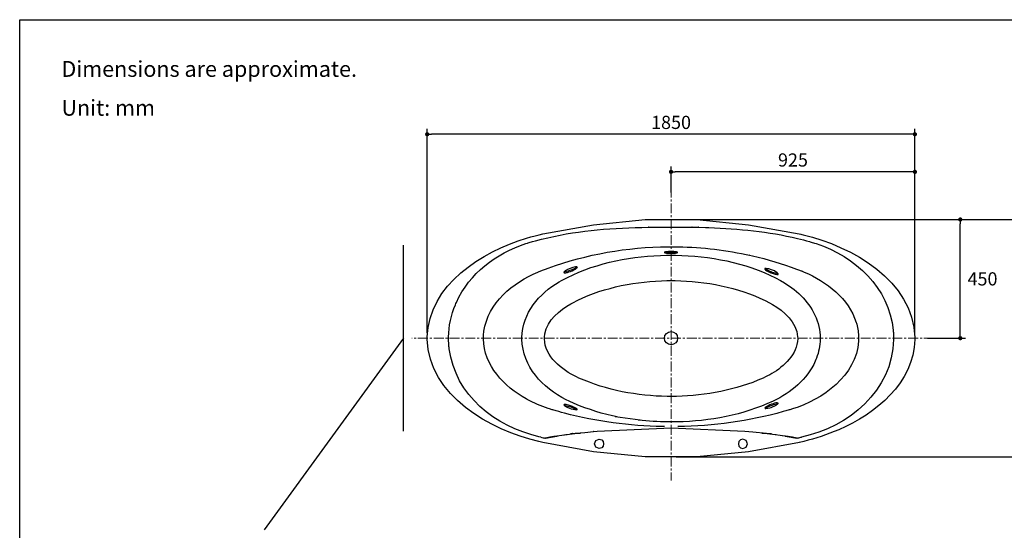
# Model space of a CAD drawing. Units: millimetres. Extents: x 72 to 14364, y -1404 to 2603.
# Drawn here: x 8721 to 12457, y 667 to 2603 of the extents above; entities that cross this region are included whole.
import ezdxf

# ---------------------------------------------------------------- set-up
doc = ezdxf.new("R2010")
doc.units = ezdxf.units.MM
doc.header["$MEASUREMENT"] = 0
doc.linetypes.add('CENTER', pattern=[2, 1.25, -0.25, 0.25, -0.25])
doc.layers.add('Centerline', color=4, linetype='CENTER', lineweight=15)
for name, color, linetype in [('Dimensions', 7, 'Continuous'), ('Text', 7, 'Continuous'), ('Wall_Floor', 7, 'Continuous')]:
    doc.layers.add(name, color=color, linetype=linetype)
doc.styles.get("Standard").update_dxf_attribs({"font": 'helr45w_0.ttf'})
doc.dimstyles.get("Standard").update_dxf_attribs({"dimscale": 20, "dimtxt": 2.5, "dimasz": 0.8, "dimexe": 1, "dimexo": 1, "dimgap": 1, "dimtad": 2, "dimtih": 1, "dimtoh": 1, "dimdec": 0, "dimzin": 0, "dimdsep": 46, "dimtxsty": 'Standard', "dimblk": 'DOT', "dimcen": 2, "dimclrd": 1, "dimclre": 1, "dimclrt": 1, "dimadec": 0, "dimazin": 0, "dimtfac": 1, "dimtdec": 0, "dimtofl": 0, "dimtmove": 0, "dimatfit": 3, "dimfxl": 1, "dimtolj": 1, "dimtzin": 0, "dimarcsym": 0})

# ---------------------------------------------------------------- blocks, each defined once
blk = doc.blocks.new('_Dot')
at = {"color": 0, "linetype": 'ByBlock', "lineweight": -2}
blk.add_line((-0.5, 0), (-1, 0), dxfattribs=at)
at = {"color": 0, "linetype": 'ByBlock', "const_width": 0.5}
blk.add_lwpolyline([(-0.25, 0, 1), (0.25, 0, 1)], format="xyb", close=True, dxfattribs=at)
blk = doc.blocks.new('*D4')
at = {"layer": 'Dimensions', "color": 1, "lineweight": -2, "transparency": 16777216}
for p, q in [((10267.3, 1415.7), (10267.3, 2189)), ((12101.7, 2169), (10283.3, 2169)), ((12117.7, 1415.7), (12117.7, 2189))]:
    blk.add_line(p, q, dxfattribs=at)
at = {"layer": 'Dimensions', "color": 1, "lineweight": -2, "transparency": 16777216, "xscale": 16, "yscale": 16, "zscale": 16, "rotation": 180}
blk.add_blockref('_Dot', (10267.3, 2169), dxfattribs=at)
at = {"layer": 'Dimensions', "color": 1, "lineweight": -2, "transparency": 16777216, "xscale": 16, "yscale": 16, "zscale": 16}
blk.add_blockref('_Dot', (12117.7, 2169), dxfattribs=at)
at = {"layer": 'Dimensions', "color": 1, "transparency": 16777216, "insert": (11192.5, 2214), "char_height": 50, "attachment_point": 5}
blk.add_mtext('\\A1;1850', dxfattribs=at)
blk = doc.blocks.new('*D5')
at = {"layer": 'Dimensions', "color": 1, "lineweight": -2, "transparency": 16777216}
for p, q in [((11212.5, 1845.8), (12310, 1845.8)), ((12290, 1411.7), (12290, 1829.8)), ((12165.5, 1395.7), (12310, 1395.7))]:
    blk.add_line(p, q, dxfattribs=at)
at = {"layer": 'Dimensions', "color": 1, "lineweight": -2, "transparency": 16777216, "xscale": 16, "yscale": 16, "zscale": 16}
for p, rotation in [((12290, 1845.8), 90), ((12290, 1395.7), 270)]:
    blk.add_blockref('_Dot', p, dxfattribs=dict(at, rotation=rotation))
at = {"layer": 'Dimensions', "color": 1, "transparency": 16777216, "insert": (12374.3, 1620.7), "char_height": 50, "attachment_point": 5}
blk.add_mtext('\\A1;450', dxfattribs=at)
blk = doc.blocks.new('*D9')
at = {"layer": 'Dimensions', "color": 1, "lineweight": -2, "transparency": 16777216}
for p, q in [((11208.4, 1845.8), (12518.6, 1845.8)), ((12498.6, 1829.8), (12498.6, 961.7)), ((11212.5, 945.7), (12518.6, 945.7))]:
    blk.add_line(p, q, dxfattribs=at)
at = {"layer": 'Dimensions', "color": 1, "lineweight": -2, "transparency": 16777216, "xscale": 16, "yscale": 16, "zscale": 16}
for p, rotation in [((12498.6, 1845.8), 90), ((12498.6, 945.7), 270)]:
    blk.add_blockref('_Dot', p, dxfattribs=dict(at, rotation=rotation))
at = {"layer": 'Dimensions', "color": 1, "transparency": 16777216, "insert": (12582.9, 1395.7), "char_height": 50, "attachment_point": 5}
blk.add_mtext('\\A1;900', dxfattribs=at)
blk = doc.blocks.new('*D6')
at = {"layer": 'Dimensions', "color": 1, "lineweight": -2, "transparency": 16777216}
for p, q in [((11192.5, 1948), (11192.5, 2046.5)), ((12101.7, 2026.5), (11208.5, 2026.5)), ((12117.7, 1415.7), (12117.7, 2046.5))]:
    blk.add_line(p, q, dxfattribs=at)
at = {"layer": 'Dimensions', "color": 1, "lineweight": -2, "transparency": 16777216, "xscale": 16, "yscale": 16, "zscale": 16, "rotation": 180}
blk.add_blockref('_Dot', (11192.5, 2026.5), dxfattribs=at)
at = {"layer": 'Dimensions', "color": 1, "lineweight": -2, "transparency": 16777216, "xscale": 16, "yscale": 16, "zscale": 16}
blk.add_blockref('_Dot', (12117.7, 2026.5), dxfattribs=at)
at = {"layer": 'Dimensions', "color": 1, "transparency": 16777216, "insert": (11655.1, 2071.5), "char_height": 50, "attachment_point": 5}
blk.add_mtext('\\A1;925', dxfattribs=at)

msp = doc.modelspace()

# ---------------------------------------------------------------- linework, layer by layer
for points in [[(10705.7, 1791), (10898.9, 1826.1), (11094.4, 1845.8), (11290.7, 1845.8), (11486.2, 1826.1), (11679.2, 1791), (11679, 1791)], [(11081.2, 1816), (11106.4, 1816.5), (11106.3, 1816.5)], [(11106.4, 1816.5), (11131.4, 1817), (11131.2, 1817)], [(11131.4, 1817), (11156, 1817.1), (11155.8, 1817.1)], [(11156, 1817.1), (11180.4, 1817.3), (11180.3, 1817.3)], [(11180.4, 1817.3), (11213.2, 1817.3), (11213, 1817.3)], [(11213.2, 1817.3), (11247.4, 1817), (11247.3, 1817)], [(11247.4, 1817), (11272.1, 1816.6), (11271.9, 1816.6)], [(11272.1, 1816.6), (11297.5, 1816.2), (11297.3, 1816.2)], [(11297.5, 1816.2), (11323.3, 1815.4), (11323.2, 1815.4)], [(10648.3, 1756.5), (10650.3, 1757.1), (10654.5, 1758.5), (10654.4, 1758.5)], [(10654.5, 1758.5), (10658.5, 1759.7), (10658.4, 1759.7)], [(10658.5, 1759.7), (10662.9, 1760.9), (10662.7, 1760.9)], [(10661.1, 1779.8), (10676.8, 1784), (10691.7, 1787.8), (10705.7, 1791), (10705.5, 1791)], [(10662.8, 1760.9), (10666.9, 1762.1), (10666.7, 1762.1)], [(11684.2, 1771.1), (11695.6, 1768.2), (11707, 1765.3), (11718.2, 1762.1), (11718.1, 1762.1)], [(11718.2, 1762.1), (11720.2, 1761.4), (11724.4, 1760.3), (11724.3, 1760.3)], [(11724.4, 1760.3), (11728.4, 1759), (11728.3, 1759)], [(11728.4, 1759), (11732.7, 1757.8), (11732.5, 1757.8)], [(11732.7, 1757.8), (11736.8, 1756.4), (11736.6, 1756.4)], [(11171.7, 1722.8), (11170.5, 1722.4), (11169.5, 1722.3), (11168.6, 1722), (11167.9, 1721.7), (11167.5, 1721.5), (11167.1, 1721.2), (11167.1, 1720.9), (11167, 1720.9)], [(11192.6, 1724.4), (11190.3, 1724.4), (11188.2, 1724.2), (11188, 1724.2)], [(11192.6, 1721.5), (11189.7, 1721.5)], [(11195.3, 1724.2), (11192.6, 1724.4), (11192.4, 1724.4)], [(11197, 1721.7), (11194.8, 1721.5), (11192.4, 1721.5)], [(10692.3, 1648.5), (10695.7, 1649.9), (10695.5, 1649.9)], [(10695.7, 1649.9), (10698.8, 1651.2), (10698.6, 1651.2)], [(10698.8, 1651.2), (10702.1, 1652.5), (10702, 1652.5)], [(10702.1, 1652.5), (10705.3, 1653.7), (10705.1, 1653.7)], [(10705.3, 1653.7), (10716.7, 1658), (10716.6, 1658)], [(10790.5, 1650.7), (10789, 1649.6), (10788.1, 1648.7), (10787.1, 1647.8), (10786.7, 1646.8), (10786.2, 1646.2), (10786.2, 1645.4), (10786, 1645.4)], [(10786.2, 1645.4), (10786.2, 1644.9), (10786.5, 1644.4), (10787.1, 1643.9), (10786.9, 1643.9)], [(10791.1, 1647.4), (10789.8, 1647.4), (10788.7, 1647.6), (10787.8, 1647.7), (10787.2, 1647.8), (10787.1, 1647.8)], [(10787.1, 1643.9), (10787.8, 1643.8), (10788.7, 1643.6), (10789.8, 1643.5), (10791.1, 1643.6), (10792.3, 1643.6), (10793.9, 1643.9), (10793.7, 1643.9)], [(10835.3, 1665.7), (10834.9, 1665.4), (10833.8, 1664.4), (10832.5, 1663.5), (10832.4, 1663.5)], [(11553, 1660.4), (11551.9, 1660.5), (11550.7, 1660.4), (11550, 1660.1), (11549.1, 1660), (11548.6, 1659.7), (11548.4, 1659.2), (11548.2, 1658.8), (11547.9, 1658.8)], [(11552.6, 1657.8), (11551.2, 1658.8), (11550.1, 1659.7), (11549.6, 1660.1), (11549.4, 1660.1)], [(11679.9, 1653.7), (11683, 1652.5), (11682.9, 1652.5)], [(11683, 1652.5), (11686.4, 1651.2), (11686.2, 1651.2)], [(11686.4, 1651.2), (11689.5, 1649.9), (11689.3, 1649.9)], [(11689.5, 1649.9), (11692.8, 1648.5), (11692.6, 1648.5)], [(11597.9, 1641.3), (11597.3, 1641), (11596.5, 1640.8), (11594, 1640.8)], [(11598.5, 1637.8), (11598.8, 1638.3), (11599, 1638.7), (11598.8, 1638.7)], [(11747.1, 1462.1), (11750.5, 1451.1), (11753.4, 1440.2), (11755.6, 1429.2), (11757.2, 1418), (11758.1, 1406.8), (11758.4, 1395.7), (11758.3, 1395.7)], [(12035.8, 1421.4), (12036.1, 1417), (12036.3, 1412.8), (12036.5, 1408.5), (12036.6, 1404.1), (12036.7, 1399.8), (12036.7, 1395.7), (12036.6, 1395.7)], [(11904.3, 1395.7), (11904.3, 1390.2), (11904.1, 1387.5), (11904, 1387.5)], [(11574.5, 1261.5), (11567.1, 1257.2), (11559.1, 1253), (11550.9, 1248.7), (11542, 1244.8), (11541.9, 1244.8)], [(10734.9, 1126.5), (10731.7, 1127.5), (10731.6, 1127.5)], [(10738, 1125.6), (10734.9, 1126.5), (10734.8, 1126.5)], [(10741.2, 1124.6), (10738, 1125.6), (10737.8, 1125.6)], [(10744.4, 1123.7), (10741.2, 1124.6), (10741.1, 1124.6)], [(10788.2, 1111.5), (10777.4, 1114.4), (10766.7, 1117.4), (10756.3, 1120.2), (10744.4, 1123.7), (10744.2, 1123.7)], [(10787.9, 1144.7), (10787.1, 1144.5), (10786.7, 1144.2), (10786.2, 1143.6), (10786.2, 1143.2), (10786, 1143.2)], [(10786.2, 1143.2), (10786.2, 1142.6), (10786.7, 1142), (10787.1, 1141.2), (10788.1, 1140.3), (10789, 1139.4), (10790.5, 1138.5), (10790.3, 1138.5)], [(10787.6, 1140.7), (10787.9, 1140.9), (10788.7, 1141), (10791.1, 1141), (10790.9, 1141)], [(10832.5, 1125.8), (10833.8, 1125), (10834.9, 1124.3), (10834.7, 1124.3)], [(11550.1, 1129.2), (11550.9, 1129.8), (11552.1, 1130.7), (11552, 1130.7)], [(11591.1, 1141.8), (11592.8, 1142.9), (11594.4, 1143.9), (11594.2, 1143.9)], [(11593.4, 1146.9), (11594.1, 1147), (11596.5, 1147), (11596.3, 1147)], [(11594.4, 1143.9), (11595.7, 1145), (11596.9, 1145.9), (11596.8, 1145.9)], [(11596.5, 1147), (11596.9, 1146.9), (11597.4, 1146.9), (11597.7, 1146.7), (11597.5, 1146.7)], [(11596.9, 1145.9), (11597.7, 1146.9), (11597.5, 1146.9)], [(11597.7, 1146.9), (11598.2, 1147.3), (11598.5, 1147.6), (11598.6, 1148.1), (11598.8, 1148.4), (11599, 1148.9), (11598.8, 1148.9)], [(11599, 1148.9), (11599, 1149.2), (11598.8, 1149.2)], [(11640.8, 1123.7), (11628.6, 1120.2), (11628.5, 1120.2)], [(11643.8, 1124.6), (11640.8, 1123.7), (11640.6, 1123.7)], [(11646.9, 1125.6), (11643.8, 1124.6), (11643.6, 1124.6)], [(11650.1, 1126.5), (11646.9, 1125.6), (11646.8, 1125.6)], [(11653.3, 1127.5), (11650.1, 1126.5), (11649.9, 1126.5)], [(11074.8, 1084.9), (10980.1, 1097.9)], [(10912.5, 1043.1), (11192.5, 1056.2), (11472.8, 1043.1), (11472.7, 1043.1)], [(10698, 1020.3), (10702, 1019.5), (10701.8, 1019.5)], [(10702, 1019.5), (10707.9, 1018.1), (10709.9, 1017.9), (10711.7, 1017.5), (10713.7, 1017.2), (10715.7, 1017), (10715.5, 1017)], [(10763.6, 1024.6), (10748, 1022.4), (10732, 1020), (10715.7, 1017.2), (10715.5, 1017.2)], [(10715.7, 1017.2), (10759.5, 1024), (10759.3, 1024)], [(10778.7, 1026.9), (10759.5, 1024), (10759.3, 1024)], [(10797.8, 1029.4), (10778.4, 1026.7), (10778.2, 1026.7)], [(10821.8, 1032.7), (10807.7, 1030.9), (10793.4, 1028.9), (10778.7, 1026.9), (10778.6, 1026.9)], [(10817.7, 1032.1), (10797.9, 1029.4), (10797.6, 1029.4)], [(10810.6, 1033.8), (10865.8, 1038.7), (10865.7, 1038.7)], [(10810.6, 1033.8), (10819.3, 1034.2), (10819.1, 1034.2)], [(10838, 1034.7), (10817.7, 1032), (10817.5, 1032)], [(10819.3, 1034.2), (10848.4, 1036), (10848.3, 1036)], [(10848.4, 1036), (10835.3, 1034.4), (10835.2, 1034.4)], [(10865.8, 1038.7), (10897.8, 1041.6), (10897.6, 1041.6)], [(10897.8, 1041.7), (10912.5, 1043.1), (10912.3, 1043.1)], [(11472.8, 1043.1), (11503.4, 1040.1), (11503.3, 1040.1)], [(11503.4, 1040.1), (11555.3, 1035.3), (11555.1, 1035.3)], [(11563.3, 1032.7), (11549.8, 1034.4), (11536.6, 1036), (11536.5, 1036)], [(11536.7, 1036), (11544.8, 1035.5), (11544.6, 1035.5)], [(11544.8, 1035.5), (11574.3, 1033.8), (11574.2, 1033.8)], [(11577.2, 1030.9), (11546.9, 1034.7), (11546.8, 1034.7)], [(11555.3, 1035.3), (11574.3, 1033.8), (11574.2, 1033.8)], [(11587.3, 1029.4), (11567.4, 1032.1), (11567.3, 1032.1)], [(11591.6, 1028.9), (11577.2, 1030.9), (11577.1, 1030.9)], [(11606.8, 1026.7), (11587.3, 1029.4), (11587.2, 1029.4)], [(11621.5, 1024.6), (11606.4, 1026.9), (11606.3, 1026.9)], [(11637.1, 1022.4), (11616.3, 1025.4), (11616.1, 1025.4)], [(11625.7, 1024), (11669.5, 1017.2), (11669.3, 1017.2)], [(11669.5, 1017.2), (11653.1, 1020), (11637.1, 1022.4), (11637, 1022.4)], [(11669.5, 1016.9), (11671.4, 1017.2), (11673.3, 1017.5), (11675.3, 1017.9), (11677.2, 1018.1), (11677, 1018.1)], [(11677.2, 1018.1), (11685.1, 1020), (11687.1, 1020.3), (11687, 1020.3)], [(11679.3, 1000.2), (11486.2, 965.2), (11290.7, 945.7), (11094.4, 945.7), (10898.9, 965.2), (10705.7, 1000.2), (10705.5, 1000.2)]]:
    msp.add_lwpolyline(points)
msp.add_circle((11192.5, 1395.7), 25)
for points, knots in [([(10667, 1762.1), (10667, 1762.1), (10678, 1765.3), (10678, 1765.3), (10801.6, 1798.7), (10928.2, 1811.1), (11055.8, 1815.2), (11055.8, 1815.2), (11081.2, 1816), (11081.2, 1816), (11081.2, 1816), (11081.1, 1816), (11081.1, 1816)], [0, 0, 0, 0, 1, 1, 1, 2, 2, 2, 3, 3, 3, 4, 4, 4, 4]), ([(11323.3, 1815.4), (11323.3, 1815.4), (11336.5, 1814.9), (11336.5, 1814.9), (11449.3, 1811), (11562.5, 1800.4), (11672.5, 1773.9), (11672.5, 1773.9), (11684.2, 1771.1), (11684.2, 1771.1), (11684.2, 1771.1), (11684, 1771.1), (11684, 1771.1)], [0, 0, 0, 0, 1, 1, 1, 2, 2, 2, 3, 3, 3, 4, 4, 4, 4]), ([(10267.4, 1395.7), (10267.4, 1395.7), (10267.4, 1400.3), (10267.4, 1400.3), (10273.1, 1597.7), (10474.7, 1725.2), (10644.5, 1774.8), (10644.5, 1774.8), (10661.1, 1779.8), (10661.1, 1779.8), (10661.1, 1779.8), (10661, 1779.8), (10661, 1779.8)], [0, 0, 0, 0, 1, 1, 1, 2, 2, 2, 3, 3, 3, 4, 4, 4, 4]), ([(10375.9, 1527.3), (10375.9, 1527.3), (10377.9, 1531.5), (10377.9, 1531.5), (10428.1, 1641.9), (10528.7, 1716.7), (10641.8, 1754.5), (10641.8, 1754.5), (10648.3, 1756.5), (10648.3, 1756.5), (10648.3, 1756.5), (10648.1, 1756.5), (10648.1, 1756.5)], [0, 0, 0, 0, 1, 1, 1, 2, 2, 2, 3, 3, 3, 4, 4, 4, 4]), ([(11679.3, 1791), (11679.3, 1791), (11694, 1787.6), (11694, 1787.6), (11878.2, 1744.7), (12112.3, 1613.6), (12117.7, 1398.7), (12117.7, 1398.7), (12117.7, 1395.7), (12117.7, 1395.7), (12117.7, 1395.7), (12117.5, 1395.7), (12117.5, 1395.7)], [0, 0, 0, 0, 1, 1, 1, 2, 2, 2, 3, 3, 3, 4, 4, 4, 4]), ([(11736.8, 1756.4), (11736.8, 1756.4), (11743.1, 1754.3), (11743.1, 1754.3), (11892.1, 1705.7), (12019.3, 1587.7), (12035.3, 1425.9), (12035.3, 1425.9), (12035.8, 1421.4), (12035.8, 1421.4), (12035.8, 1421.4), (12035.7, 1421.4), (12035.7, 1421.4)], [0, 0, 0, 0, 1, 1, 1, 2, 2, 2, 3, 3, 3, 4, 4, 4, 4]), ([(10716.7, 1658), (10716.7, 1658), (10726.7, 1661.6), (10726.7, 1661.6), (10872.1, 1714.2), (11026.4, 1741.5), (11181, 1742.7), (11181, 1742.7), (11192.6, 1742.7), (11192.6, 1742.7), (11192.6, 1742.7), (11192.4, 1742.7), (11192.4, 1742.7)], [0, 0, 0, 0, 1, 1, 1, 2, 2, 2, 3, 3, 3, 4, 4, 4, 4]), ([(11167.2, 1720.9), (11167.2, 1720.9), (11167.4, 1720.6), (11167.4, 1720.6), (11167.4, 1720.6), (11167.6, 1720.2), (11167.6, 1720.2), (11167.6, 1720.2), (11168.5, 1719.9), (11168.5, 1719.9), (11168.5, 1719.9), (11169.4, 1719.7), (11169.4, 1719.7), (11169.4, 1719.7), (11170.5, 1719.5), (11170.5, 1719.5), (11170.5, 1719.5), (11172, 1719.1), (11172, 1719.1), (11172, 1719.1), (11173.6, 1719), (11173.6, 1719), (11173.6, 1719), (11175.5, 1718.7), (11175.5, 1718.7), (11179.4, 1718.4), (11183.3, 1718.2), (11187.2, 1718.1), (11187.2, 1718.1), (11192.6, 1718.1), (11192.6, 1718.1), (11192.6, 1718.1), (11192.4, 1718.1), (11192.4, 1718.1)], [0, 0, 0, 0, 1, 1, 1, 2, 2, 2, 3, 3, 3, 4, 4, 4, 5, 5, 5, 6, 6, 6, 7, 7, 7, 8, 8, 8, 9, 9, 9, 10, 10, 10, 11, 11, 11, 11]), ([(11188.2, 1724.2), (11188.2, 1724.2), (11185.9, 1724.2), (11185.9, 1724.2), (11181.2, 1723.8), (11176.4, 1723.7), (11171.7, 1722.8), (11171.7, 1722.8), (11171.6, 1722.8), (11171.6, 1722.8)], [0, 0, 0, 0, 1, 1, 1, 2, 2, 2, 3, 3, 3, 3]), ([(11189.9, 1721.5), (11189.9, 1721.5), (11187.2, 1721.7), (11187.2, 1721.7), (11182.3, 1721.6), (11176.9, 1722.2), (11172, 1722.6), (11172, 1722.6), (11171.8, 1722.6), (11171.8, 1722.6)], [0, 0, 0, 0, 1, 1, 1, 2, 2, 2, 3, 3, 3, 3]), ([(11192.6, 1742.7), (11192.6, 1742.7), (11202.2, 1742.7), (11202.2, 1742.7), (11294.5, 1742.1), (11387, 1732.2), (11477.3, 1713.2), (11477.3, 1713.2), (11489.7, 1710.5), (11489.7, 1710.5), (11489.7, 1710.5), (11489.5, 1710.5), (11489.5, 1710.5)], [0, 0, 0, 0, 1, 1, 1, 2, 2, 2, 3, 3, 3, 4, 4, 4, 4]), ([(11192.6, 1718.1), (11192.6, 1718.1), (11197, 1718.1), (11197, 1718.1), (11201, 1718.3), (11205, 1718.3), (11209, 1718.7), (11209, 1718.7), (11210.5, 1718.8), (11210.5, 1718.8), (11210.5, 1718.8), (11212.1, 1719), (11212.1, 1719), (11213.4, 1719.1), (11216.4, 1719.8), (11217.7, 1720.4), (11217.7, 1720.4), (11217.9, 1720.6), (11217.9, 1720.6), (11217.9, 1720.6), (11218, 1721), (11218, 1721), (11218, 1721), (11217.9, 1721), (11217.9, 1721)], [0, 0, 0, 0, 1, 1, 1, 2, 2, 2, 3, 3, 3, 4, 4, 4, 5, 5, 5, 6, 6, 6, 7, 7, 7, 8, 8, 8, 8]), ([(11213, 1722.8), (11213, 1722.8), (11211.5, 1723.1), (11211.5, 1723.1), (11206.5, 1723.9), (11200.3, 1724.2), (11195.3, 1724.2), (11195.3, 1724.2), (11195.1, 1724.2), (11195.1, 1724.2)], [0, 0, 0, 0, 1, 1, 1, 2, 2, 2, 3, 3, 3, 3]), ([(11213.4, 1722.8), (11213.4, 1722.8), (11212.1, 1722.4), (11212.1, 1722.4), (11207.1, 1722), (11202, 1721.6), (11197, 1721.7), (11197, 1721.7), (11196.9, 1721.7), (11196.9, 1721.7)], [0, 0, 0, 0, 1, 1, 1, 2, 2, 2, 3, 3, 3, 3]), ([(11218, 1720.9), (11218, 1720.9), (11217.9, 1721.2), (11217.9, 1721.2), (11216, 1722.2), (11215.1, 1722.4), (11213, 1722.8), (11213, 1722.8), (11212.9, 1722.8), (11212.9, 1722.8)], [0, 0, 0, 0, 1, 1, 1, 2, 2, 2, 3, 3, 3, 3]), ([(10776.8, 1614.4), (10776.8, 1614.4), (10799.5, 1626.3), (10799.5, 1626.3), (10913.7, 1683.2), (11048.7, 1708.5), (11175.8, 1710.5), (11175.8, 1710.5), (11192.6, 1710.7), (11192.6, 1710.7), (11192.6, 1710.7), (11192.4, 1710.7), (11192.4, 1710.7)], [0, 0, 0, 0, 1, 1, 1, 2, 2, 2, 3, 3, 3, 4, 4, 4, 4]), ([(11192.6, 1710.7), (11192.6, 1710.7), (11209.5, 1710.5), (11209.5, 1710.5), (11337.4, 1708.4), (11474.9, 1682.6), (11589.3, 1624.4), (11589.3, 1624.4), (11608.1, 1614.4), (11608.1, 1614.4), (11608.1, 1614.4), (11608, 1614.4), (11608, 1614.4)], [0, 0, 0, 0, 1, 1, 1, 2, 2, 2, 3, 3, 3, 4, 4, 4, 4]), ([(11489.7, 1710.5), (11489.7, 1710.5), (11502, 1707.6), (11502, 1707.6), (11558.3, 1695), (11614, 1677.9), (11668.2, 1658), (11668.2, 1658), (11679.9, 1653.7), (11679.9, 1653.7), (11679.9, 1653.7), (11679.7, 1653.7), (11679.7, 1653.7)], [0, 0, 0, 0, 1, 1, 1, 2, 2, 2, 3, 3, 3, 4, 4, 4, 4]), ([(10482.3, 1419.5), (10482.3, 1419.5), (10482.5, 1422.2), (10482.5, 1422.2), (10497.8, 1529.1), (10592.9, 1607.4), (10687.4, 1646.4), (10687.4, 1646.4), (10692.3, 1648.5), (10692.3, 1648.5), (10692.3, 1648.5), (10692.1, 1648.5), (10692.1, 1648.5)], [0, 0, 0, 0, 1, 1, 1, 2, 2, 2, 3, 3, 3, 4, 4, 4, 4]), ([(10831.9, 1666), (10831.9, 1666), (10830.5, 1665.8), (10830.5, 1665.8), (10818.3, 1664.5), (10800.2, 1658), (10790.5, 1650.7), (10790.5, 1650.7), (10790.3, 1650.7), (10790.3, 1650.7)], [0, 0, 0, 0, 1, 1, 1, 2, 2, 2, 3, 3, 3, 3]), ([(10832.5, 1663.5), (10832.5, 1663.5), (10830.9, 1662.5), (10830.9, 1662.5), (10820.1, 1655.9), (10803.7, 1649.2), (10791.1, 1647.4), (10791.1, 1647.4), (10790.9, 1647.4), (10790.9, 1647.4)], [0, 0, 0, 0, 1, 1, 1, 2, 2, 2, 3, 3, 3, 3]), ([(10793.9, 1643.9), (10793.9, 1643.9), (10795.6, 1644.3), (10795.6, 1644.3), (10805.1, 1646), (10831.3, 1656.1), (10836.8, 1663.8), (10836.8, 1663.8), (10837, 1664.4), (10837, 1664.4), (10837, 1664.4), (10836.8, 1664.4), (10836.8, 1664.4)], [0, 0, 0, 0, 1, 1, 1, 2, 2, 2, 3, 3, 3, 4, 4, 4, 4]), ([(10837, 1664.4), (10837, 1664.4), (10836.8, 1664.9), (10836.8, 1664.9), (10835.9, 1666.1), (10833.3, 1665.9), (10831.9, 1666), (10831.9, 1666), (10831.7, 1666), (10831.7, 1666)], [0, 0, 0, 0, 1, 1, 1, 2, 2, 2, 3, 3, 3, 3]), ([(11548.2, 1658.8), (11548.2, 1658.8), (11548.4, 1658.1), (11548.4, 1658.1), (11551.7, 1651.2), (11590.6, 1633.8), (11598, 1637.3), (11598, 1637.3), (11598.5, 1637.8), (11598.5, 1637.8), (11598.5, 1637.8), (11598.4, 1637.8), (11598.4, 1637.8)], [0, 0, 0, 0, 1, 1, 1, 2, 2, 2, 3, 3, 3, 4, 4, 4, 4]), ([(11594.1, 1640.8), (11594.1, 1640.8), (11592.7, 1641), (11592.7, 1641), (11579.9, 1643.3), (11563.3, 1650.6), (11552.6, 1657.8), (11552.6, 1657.8), (11552.5, 1657.8), (11552.5, 1657.8)], [0, 0, 0, 0, 1, 1, 1, 2, 2, 2, 3, 3, 3, 3]), ([(11594.7, 1644.3), (11594.7, 1644.3), (11593.2, 1645.4), (11593.2, 1645.4), (11583.3, 1652.4), (11565.2, 1659.6), (11553, 1660.4), (11553, 1660.4), (11552.9, 1660.4), (11552.9, 1660.4)], [0, 0, 0, 0, 1, 1, 1, 2, 2, 2, 3, 3, 3, 3]), ([(11599, 1638.7), (11599, 1638.7), (11598.8, 1639.6), (11598.8, 1639.6), (11598.4, 1641), (11595.8, 1643.4), (11594.7, 1644.3), (11594.7, 1644.3), (11594.5, 1644.3), (11594.5, 1644.3)], [0, 0, 0, 0, 1, 1, 1, 2, 2, 2, 3, 3, 3, 3]), ([(11692.8, 1648.5), (11692.8, 1648.5), (11697.7, 1646.4), (11697.7, 1646.4), (11782, 1611.7), (11867.2, 1545.3), (11895.1, 1455.1), (11895.1, 1455.1), (11896.1, 1452.3), (11896.1, 1452.3), (11896.1, 1452.3), (11895.9, 1452.3), (11895.9, 1452.3)], [0, 0, 0, 0, 1, 1, 1, 2, 2, 2, 3, 3, 3, 4, 4, 4, 4]), ([(10626.7, 1395.7), (10626.7, 1395.7), (10626.7, 1398.2), (10626.7, 1398.2), (10628.3, 1491.3), (10691.2, 1563.9), (10768.3, 1609.5), (10768.3, 1609.5), (10776.8, 1614.4), (10776.8, 1614.4), (10776.8, 1614.4), (10776.7, 1614.4), (10776.7, 1614.4)], [0, 0, 0, 0, 1, 1, 1, 2, 2, 2, 3, 3, 3, 4, 4, 4, 4]), ([(10819.4, 1530.2), (10819.4, 1530.2), (10839, 1539.9), (10839, 1539.9), (10941.4, 1589.6), (11063.5, 1612.3), (11177.1, 1614.1), (11177.1, 1614.1), (11192.6, 1614.3), (11192.6, 1614.3), (11192.6, 1614.3), (11192.4, 1614.3), (11192.4, 1614.3)], [0, 0, 0, 0, 1, 1, 1, 2, 2, 2, 3, 3, 3, 4, 4, 4, 4]), ([(11192.6, 1614.3), (11192.6, 1614.3), (11208.2, 1614.1), (11208.2, 1614.1), (11322, 1612.2), (11447.3, 1589), (11549.4, 1538.2), (11549.4, 1538.2), (11565.7, 1530.2), (11565.7, 1530.2), (11565.7, 1530.2), (11565.6, 1530.2), (11565.6, 1530.2)], [0, 0, 0, 0, 1, 1, 1, 2, 2, 2, 3, 3, 3, 4, 4, 4, 4]), ([(11608.1, 1614.4), (11608.1, 1614.4), (11622.7, 1605.9), (11622.7, 1605.9), (11674, 1574.2), (11720, 1529.9), (11743, 1473.1), (11743, 1473.1), (11747.1, 1462.1), (11747.1, 1462.1), (11747.1, 1462.1), (11746.9, 1462.1), (11746.9, 1462.1)], [0, 0, 0, 0, 1, 1, 1, 2, 2, 2, 3, 3, 3, 4, 4, 4, 4]), ([(10348.3, 1395.7), (10348.3, 1395.7), (10348.3, 1399.8), (10348.3, 1399.8), (10348.8, 1441.6), (10357.8, 1484.3), (10374.2, 1522.8), (10374.2, 1522.8), (10375.9, 1527.3), (10375.9, 1527.3), (10375.9, 1527.3), (10375.8, 1527.3), (10375.8, 1527.3)], [0, 0, 0, 0, 1, 1, 1, 2, 2, 2, 3, 3, 3, 4, 4, 4, 4]), ([(10713.3, 1410.9), (10713.3, 1410.9), (10713.6, 1412.9), (10713.6, 1412.9), (10723, 1463.5), (10770.1, 1502.9), (10812.7, 1526.6), (10812.7, 1526.6), (10819.4, 1530.2), (10819.4, 1530.2), (10819.4, 1530.2), (10819.3, 1530.2), (10819.3, 1530.2)], [0, 0, 0, 0, 1, 1, 1, 2, 2, 2, 3, 3, 3, 4, 4, 4, 4]), ([(11565.7, 1530.2), (11565.7, 1530.2), (11577.1, 1523.9), (11577.1, 1523.9), (11621.1, 1498.5), (11669.3, 1455.8), (11672.9, 1401.3), (11672.9, 1401.3), (11673.1, 1395.7), (11673.1, 1395.7), (11673.1, 1395.7), (11672.9, 1395.7), (11672.9, 1395.7)], [0, 0, 0, 0, 1, 1, 1, 2, 2, 2, 3, 3, 3, 4, 4, 4, 4]), ([(11896.1, 1452.3), (11896.1, 1452.3), (11896.9, 1449.5), (11896.9, 1449.5), (11901.5, 1432.3), (11904.1, 1416.1), (11904.3, 1398.2), (11904.3, 1398.2), (11904.3, 1395.7), (11904.3, 1395.7), (11904.3, 1395.7), (11904.1, 1395.7), (11904.1, 1395.7)], [0, 0, 0, 0, 1, 1, 1, 2, 2, 2, 3, 3, 3, 4, 4, 4, 4]), ([(10705.7, 1000.2), (10705.7, 1000.2), (10691.2, 1003.7), (10691.2, 1003.7), (10507.2, 1046.2), (10272.6, 1177.9), (10267.4, 1392.5), (10267.4, 1392.5), (10267.4, 1395.7), (10267.4, 1395.7), (10267.4, 1395.7), (10267.3, 1395.7), (10267.3, 1395.7)], [0, 0, 0, 0, 1, 1, 1, 2, 2, 2, 3, 3, 3, 4, 4, 4, 4]), ([(10350.3, 1360.4), (10350.3, 1360.4), (10349.8, 1364.8), (10349.8, 1364.8), (10349.1, 1373.4), (10348.3, 1382.6), (10348.3, 1391.3), (10348.3, 1391.3), (10348.3, 1395.7), (10348.3, 1395.7), (10348.3, 1395.7), (10348.2, 1395.7), (10348.2, 1395.7)], [0, 0, 0, 0, 1, 1, 1, 2, 2, 2, 3, 3, 3, 4, 4, 4, 4]), ([(10480.8, 1395.7), (10480.8, 1395.7), (10480.8, 1398.2), (10480.8, 1398.2), (10480.7, 1404.6), (10481.3, 1410.5), (10482, 1416.9), (10482, 1416.9), (10482.3, 1419.5), (10482.3, 1419.5), (10482.3, 1419.5), (10482.1, 1419.5), (10482.1, 1419.5)], [0, 0, 0, 0, 1, 1, 1, 2, 2, 2, 3, 3, 3, 4, 4, 4, 4]), ([(10647.2, 1163.1), (10647.2, 1163.1), (10642.9, 1165.6), (10642.9, 1165.6), (10559.4, 1211.3), (10482.1, 1292.7), (10480.8, 1393.1), (10480.8, 1393.1), (10480.8, 1395.7), (10480.8, 1395.7), (10480.8, 1395.7), (10480.7, 1395.7), (10480.7, 1395.7)], [0, 0, 0, 0, 1, 1, 1, 2, 2, 2, 3, 3, 3, 4, 4, 4, 4]), ([(10805.4, 1157.1), (10805.4, 1157.1), (10794.5, 1162.4), (10794.5, 1162.4), (10705.3, 1207.7), (10629, 1287.4), (10626.7, 1392.1), (10626.7, 1392.1), (10626.7, 1395.7), (10626.7, 1395.7), (10626.7, 1395.7), (10626.6, 1395.7), (10626.6, 1395.7)], [0, 0, 0, 0, 1, 1, 1, 2, 2, 2, 3, 3, 3, 4, 4, 4, 4]), ([(10843.1, 1244.8), (10843.1, 1244.8), (10834.2, 1248.9), (10834.2, 1248.9), (10779.1, 1274.9), (10713.6, 1326.6), (10712.1, 1393.6), (10712.1, 1393.6), (10712.1, 1395.7), (10712.1, 1395.7), (10712.1, 1395.7), (10711.8, 1395.7), (10711.8, 1395.7)], [0, 0, 0, 0, 1, 1, 1, 2, 2, 2, 3, 3, 3, 4, 4, 4, 4]), ([(10712.1, 1395.7), (10712.1, 1395.7), (10712.1, 1397.1), (10712.1, 1397.1), (10712.2, 1401), (10712.3, 1405.1), (10713, 1409), (10713, 1409), (10713.3, 1410.9), (10713.3, 1410.9), (10713.3, 1410.9), (10713.2, 1410.9), (10713.2, 1410.9)], [0, 0, 0, 0, 1, 1, 1, 2, 2, 2, 3, 3, 3, 4, 4, 4, 4]), ([(11673.1, 1395.7), (11673.1, 1395.7), (11673.1, 1393.6), (11673.1, 1393.6), (11671.7, 1335.2), (11621.6, 1288.6), (11574.5, 1261.5), (11574.5, 1261.5), (11574.3, 1261.5), (11574.3, 1261.5)], [0, 0, 0, 0, 1, 1, 1, 2, 2, 2, 3, 3, 3, 3]), ([(11904.1, 1387.5), (11904.1, 1387.5), (11904, 1384.8), (11904, 1384.8), (11895.9, 1254.1), (11768.3, 1162.9), (11653.3, 1127.5), (11653.3, 1127.5), (11653.1, 1127.5), (11653.1, 1127.5)], [0, 0, 0, 0, 1, 1, 1, 2, 2, 2, 3, 3, 3, 3]), ([(12036.7, 1395.7), (12036.7, 1395.7), (12036.7, 1391.3), (12036.7, 1391.3), (12032.5, 1195.6), (11868, 1059.2), (11687.1, 1020.3), (11687.1, 1020.3), (11687, 1020.3), (11687, 1020.3)], [0, 0, 0, 0, 1, 1, 1, 2, 2, 2, 3, 3, 3, 3]), ([(11758.5, 1395.7), (11758.5, 1395.7), (11758.5, 1392.1), (11758.5, 1392.1), (11757.7, 1366.9), (11753.4, 1343.7), (11744.3, 1320.1), (11744.3, 1320.1), (11742.2, 1314.7), (11742.2, 1314.7), (11742.2, 1314.7), (11742, 1314.7), (11742, 1314.7)], [0, 0, 0, 0, 1, 1, 1, 2, 2, 2, 3, 3, 3, 4, 4, 4, 4]), ([(12117.7, 1395.7), (12117.7, 1395.7), (12117.7, 1391), (12117.7, 1391), (12113.6, 1226.5), (11969.2, 1108.8), (11829.2, 1048.8), (11829.2, 1048.8), (11829.1, 1048.8), (11829.1, 1048.8)], [0, 0, 0, 0, 1, 1, 1, 2, 2, 2, 3, 3, 3, 3]), ([(10698, 1020.3), (10698, 1020.3), (10691, 1022), (10691, 1022), (10524.7, 1060.6), (10374.2, 1178.9), (10350.7, 1355.9), (10350.7, 1355.9), (10350.3, 1360.4), (10350.3, 1360.4), (10350.3, 1360.4), (10350.1, 1360.4), (10350.1, 1360.4)], [0, 0, 0, 0, 1, 1, 1, 2, 2, 2, 3, 3, 3, 4, 4, 4, 4]), ([(11742.2, 1314.7), (11742.2, 1314.7), (11739.9, 1309.1), (11739.9, 1309.1), (11709.1, 1239.5), (11647.2, 1189.5), (11579.8, 1157.1), (11579.8, 1157.1), (11579.6, 1157.1), (11579.6, 1157.1)], [0, 0, 0, 0, 1, 1, 1, 2, 2, 2, 3, 3, 3, 3]), ([(11192.6, 1174.8), (11192.6, 1174.8), (11178.2, 1174.9), (11178.2, 1174.9), (11065.1, 1176.7), (10946.4, 1198), (10843.1, 1244.8), (10843.1, 1244.8), (10842.9, 1244.8), (10842.9, 1244.8)], [0, 0, 0, 0, 1, 1, 1, 2, 2, 2, 3, 3, 3, 3]), ([(11542, 1244.8), (11542, 1244.8), (11521.7, 1236), (11521.7, 1236), (11419.6, 1193.8), (11302.9, 1174.9), (11192.6, 1174.8), (11192.6, 1174.8), (11192.4, 1174.8), (11192.4, 1174.8)], [0, 0, 0, 0, 1, 1, 1, 2, 2, 2, 3, 3, 3, 3]), ([(10731.8, 1127.5), (10731.8, 1127.5), (10726.3, 1129.3), (10726.3, 1129.3), (10698.6, 1138.3), (10672.8, 1149.5), (10647.2, 1163.1), (10647.2, 1163.1), (10647.1, 1163.1), (10647.1, 1163.1)], [0, 0, 0, 0, 1, 1, 1, 2, 2, 2, 3, 3, 3, 3]), ([(10820.5, 1135.6), (10820.5, 1135.6), (10818, 1136.8), (10818, 1136.8), (10811.6, 1139.5), (10794.9, 1145.9), (10787.9, 1144.7), (10787.9, 1144.7), (10787.8, 1144.7), (10787.8, 1144.7)], [0, 0, 0, 0, 1, 1, 1, 2, 2, 2, 3, 3, 3, 3]), ([(10790.5, 1138.5), (10790.5, 1138.5), (10791.8, 1137.4), (10791.8, 1137.4), (10798.7, 1132.8), (10829, 1121.4), (10836.8, 1125), (10836.8, 1125), (10836.9, 1125.6), (10836.9, 1125.6), (10836.9, 1125.6), (10836.8, 1125.6), (10836.8, 1125.6)], [0, 0, 0, 0, 1, 1, 1, 2, 2, 2, 3, 3, 3, 4, 4, 4, 4]), ([(10791.1, 1141), (10791.1, 1141), (10792.5, 1140.8), (10792.5, 1140.8), (10805.9, 1138.3), (10818.9, 1133.2), (10831, 1126.8), (10831, 1126.8), (10832.5, 1125.8), (10832.5, 1125.8), (10832.5, 1125.8), (10832.3, 1125.8), (10832.3, 1125.8)], [0, 0, 0, 0, 1, 1, 1, 2, 2, 2, 3, 3, 3, 4, 4, 4, 4]), ([(10988.1, 1097.9), (10988.1, 1097.9), (10970.3, 1101.7), (10970.3, 1101.7), (10913.5, 1114.1), (10858.1, 1132.4), (10805.4, 1157.1), (10805.4, 1157.1), (10805.2, 1157.1), (10805.2, 1157.1)], [0, 0, 0, 0, 1, 1, 1, 2, 2, 2, 3, 3, 3, 3]), ([(10837, 1125.6), (10837, 1125.6), (10836.8, 1126.1), (10836.8, 1126.1), (10835.1, 1129.3), (10823.8, 1134.4), (10820.5, 1135.6), (10820.5, 1135.6), (10820.3, 1135.6), (10820.3, 1135.6)], [0, 0, 0, 0, 1, 1, 1, 2, 2, 2, 3, 3, 3, 3]), ([(11579.8, 1157.1), (11579.8, 1157.1), (11556.5, 1146.7), (11556.5, 1146.7), (11443.4, 1098.3), (11315.2, 1078.2), (11192.6, 1078), (11192.6, 1078), (11192.4, 1078), (11192.4, 1078)], [0, 0, 0, 0, 1, 1, 1, 2, 2, 2, 3, 3, 3, 3]), ([(11591.4, 1150.4), (11591.4, 1150.4), (11589.7, 1150.2), (11589.7, 1150.2), (11580.1, 1148), (11554.4, 1138.4), (11548.4, 1131), (11548.4, 1131), (11548.2, 1130.3), (11548.2, 1130.3), (11548.2, 1130.3), (11547.9, 1130.3), (11547.9, 1130.3)], [0, 0, 0, 0, 1, 1, 1, 2, 2, 2, 3, 3, 3, 4, 4, 4, 4]), ([(11548.2, 1130.3), (11548.2, 1130.3), (11548.4, 1130), (11548.4, 1130), (11550.8, 1126.7), (11569.6, 1132.6), (11572.6, 1133.6), (11572.6, 1133.6), (11575, 1134.6), (11575, 1134.6), (11575, 1134.6), (11574.8, 1134.6), (11574.8, 1134.6)], [0, 0, 0, 0, 1, 1, 1, 2, 2, 2, 3, 3, 3, 4, 4, 4, 4]), ([(11552.1, 1130.7), (11552.1, 1130.7), (11553.5, 1131.6), (11553.5, 1131.6), (11565.4, 1138.1), (11578.9, 1144.1), (11592.2, 1146.7), (11592.2, 1146.7), (11593.4, 1146.9), (11593.4, 1146.9), (11593.4, 1146.9), (11593.3, 1146.9), (11593.3, 1146.9)], [0, 0, 0, 0, 1, 1, 1, 2, 2, 2, 3, 3, 3, 4, 4, 4, 4]), ([(11575, 1134.6), (11575, 1134.6), (11577.5, 1135.5), (11577.5, 1135.5), (11581.6, 1136.9), (11585.3, 1138.6), (11589.1, 1140.7), (11589.1, 1140.7), (11591.1, 1141.8), (11591.1, 1141.8), (11591.1, 1141.8), (11590.9, 1141.8), (11590.9, 1141.8)], [0, 0, 0, 0, 1, 1, 1, 2, 2, 2, 3, 3, 3, 4, 4, 4, 4]), ([(11599, 1149.2), (11599, 1149.2), (11599, 1149.6), (11599, 1149.6), (11598.3, 1151.6), (11592.9, 1150.7), (11591.4, 1150.4), (11591.4, 1150.4), (11591.2, 1150.4), (11591.2, 1150.4)], [0, 0, 0, 0, 1, 1, 1, 2, 2, 2, 3, 3, 3, 3]), ([(11167.2, 1060.6), (11167.2, 1060.6), (11160.1, 1060.6), (11160.1, 1060.6), (11034.1, 1063.2), (10910.2, 1079.5), (10788.2, 1111.5), (10788.2, 1111.5), (10788.1, 1111.5), (10788.1, 1111.5)], [0, 0, 0, 0, 1, 1, 1, 2, 2, 2, 3, 3, 3, 3]), ([(11192.6, 1078), (11192.6, 1078), (11180.6, 1078.1), (11180.6, 1078.1), (11143.1, 1078.4), (11105.7, 1080.9), (11068.5, 1085.2), (11068.5, 1085.2), (11068.3, 1085.2), (11068.3, 1085.2)], [0, 0, 0, 0, 1, 1, 1, 2, 2, 2, 3, 3, 3, 3]), ([(11628.6, 1120.2), (11628.6, 1120.2), (11618, 1117.2), (11618, 1117.2), (11487.7, 1081.3), (11353, 1062.3), (11217.9, 1060.6), (11217.9, 1060.6), (11217.7, 1060.6), (11217.7, 1060.6)], [0, 0, 0, 0, 1, 1, 1, 2, 2, 2, 3, 3, 3, 3]), ([(11829.2, 1048.8), (11829.2, 1048.8), (11811.4, 1041.4), (11811.4, 1041.4), (11768.8, 1024), (11724.1, 1010.4), (11679.3, 1000.2), (11679.3, 1000.2), (11679.1, 1000.2), (11679.1, 1000.2)], [0, 0, 0, 0, 1, 1, 1, 2, 2, 2, 3, 3, 3, 3]), ([(10902.3, 995.2), (10902.3, 995.2), (10907.3, 1007.7), (10907.3, 1007.7), (10946.7, 1032.1), (10946.4, 958.2), (10907.3, 982.9), (10907.3, 982.9), (10902.3, 995.2), (10902.3, 995.2), (10902.3, 995.2), (10902.1, 995.2), (10902.1, 995.2)], [0, 0, 0, 0, 1, 1, 1, 2, 2, 2, 3, 3, 3, 4, 4, 4, 4]), ([(11482.8, 995.2), (11482.8, 995.2), (11477.8, 1007.7), (11477.8, 1007.7), (11438.4, 1032.1), (11438.7, 958.2), (11477.8, 982.9), (11477.8, 982.9), (11482.8, 995.2), (11482.8, 995.2), (11482.8, 995.2), (11483, 995.2), (11483, 995.2)], [0, 0, 0, 0, 1, 1, 1, 2, 2, 2, 3, 3, 3, 4, 4, 4, 4])]:
    msp.add_open_spline(points, degree=3, knots=knots)
at = {"layer": 'Centerline', "ltscale": 30}
msp.add_line((11192.5, 1966.9), (11192.5, 856), dxfattribs=at)
msp.add_lwpolyline([(12189.8, 1395.7), (10208.7, 1395.7)], dxfattribs=at)
at = {"layer": 'Dimensions', "color": 1}
msp.add_line((10177.5, 1395.7), (9648.5, 669), dxfattribs=at)
at = {"layer": 'Dimensions'}
msp.add_lwpolyline([(8721.1, -1403.5), (8721.1, 2603.4), (14364, 2603.4), (14364, -1403.5)], close=True, dxfattribs=at)
at = {"layer": 'Wall_Floor', "color": 100, "lineweight": 25}
msp.add_lwpolyline([(10177.5, 1043.2), (10177.5, 1748.3)], dxfattribs=at)

# ---------------------------------------------------------------- texts
at = {"layer": 'Text', "char_height": 60, "attachment_point": 1}
for s, width, insert in [('\\A1;Dimensions are approximate.', 1590.09, (8879.4, 2446.7)), ('\\A1;Unit: mm', 577.162, (8879.4, 2299.3))]:
    msp.add_mtext_dynamic_manual_height_columns(s, width=width, gutter_width=1, heights=[0], dxfattribs=dict(at, insert=insert))

# ---------------------------------------------------------------- dimensions: what is measured, and where the dimension line sits
at = {"layer": 'Dimensions'}
for base, p2, picture, middle in [((10267.3, 2169), (10267.3, 1395.7), '*D4', (11192.5, 2169)), ((11192.5, 2026.5), (11192.5, 1928), '*D6', (11655.1, 2026.5))]:
    dim = msp.add_linear_dim(base=base, p1=(12117.7, 1395.7), p2=p2, angle=180, dimstyle='Standard', dxfattribs=at)
    dim.commit()
    dim.dimension.update_dxf_attribs({"geometry": picture, "text_midpoint": middle, "dimtype": 160})
for base, p1, p2, picture, middle in [((12498.6, 945.7), (11188.4, 1845.8), (11192.5, 945.7), '*D9', (12582.9, 1395.7)), ((12290, 1845.8), (12145.5, 1395.7), (11192.5, 1845.8), '*D5', (12374.3, 1620.7))]:
    dim = msp.add_linear_dim(base=base, p1=p1, p2=p2, angle=90, dimstyle='Standard', dxfattribs=at)
    dim.commit()
    dim.dimension.update_dxf_attribs({"geometry": picture, "text_midpoint": middle})

doc.saveas('drawing.dxf')
